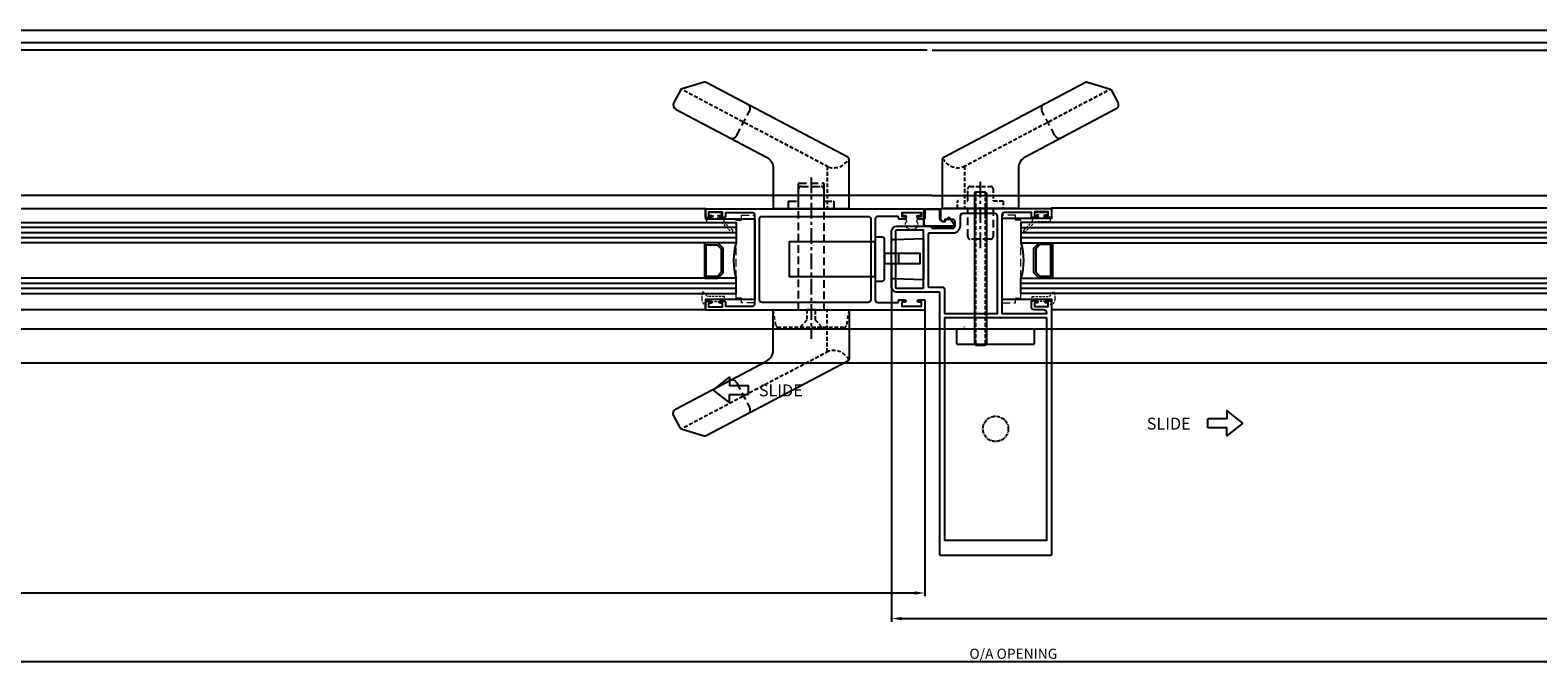
# Model space of a CAD drawing. Units: millimetres. Extents: x -14706 to 25218, y 12619 to 31534.
# Drawn here: x -3143 to -2548, y 20488 to 20740 of the extents above; entities that cross this region are included whole.
import ezdxf
from ezdxf.enums import TextEntityAlignment as Align
from ezdxf.lldxf.tags import DXFTag

# ---------------------------------------------------------------- set-up
doc = ezdxf.new("R2010")
doc.units = ezdxf.units.MM
doc.linetypes.add('CENTER', pattern=[2, 1.25, -0.25, 0.25, -0.25])
doc.linetypes.add('Hidden', pattern=[4.5, 3, -1.5])
for name, color, linetype, lineweight in [('TCL04 hid thin', 1, 'Hidden', 9), ('TCL07 dim', 7, 'Continuous', 20), ('TCL10 parts', 2, 'Continuous', 30)]:
    doc.layers.add(name, color=color, linetype=linetype, lineweight=lineweight)
for name, color, linetype in [('TCL09 extrusion', 3, 'Continuous'), ('window frame', 7, 'Continuous'), ('XTXT', 2, 'Continuous')]:
    doc.layers.add(name, color=color, linetype=linetype)
doc.styles.add('Nic', font='isocpeur.ttf')
doc.styles.add('TCL_TS_1', font='isocpeur.ttf')
tags = doc.linetypes.add('HIDDEN2', pattern=[0.1875, 0.125, -0.0625]).pattern_tags.tags
tags[6:7] = [DXFTag(74, 4), DXFTag(75, 0), DXFTag(340, '0'), DXFTag(46, 1.0), DXFTag(50, 0.0), DXFTag(44, 0.0), DXFTag(45, 0.0)]
tags[4:5] = [DXFTag(74, 4), DXFTag(75, 0), DXFTag(340, '0'), DXFTag(46, 1.0), DXFTag(50, 0.0), DXFTag(44, 0.0), DXFTag(45, 0.0)]
doc.dimstyles.new('1-001', dxfattribs={"dimtxt": 4, "dimasz": 4, "dimexe": 1.25, "dimexo": 1.75, "dimgap": 1, "dimtad": 1, "dimdec": 0, "dimzin": 0, "dimdsep": 46, "dimtxsty": 'Nic', "dimcen": 5, "dimclrd": 8, "dimclre": 8, "dimadec": 1, "dimazin": 0, "dimtfac": 1, "dimtdec": 0, "dimtofl": 0, "dimtmove": 0, "dimatfit": 3, "dimfxl": 1, "dimtolj": 1, "dimtzin": 0, "dimarcsym": 0})

# ---------------------------------------------------------------- blocks, each defined once
blk = doc.blocks.new('*U139')
at = {"layer": 'TCL04 hid thin', "ltscale": 0.3}
blk.add_lwpolyline([(-2.399999999999636, 1), (-3.449999999999818, 1), (-3.449999999999818, 0), (3.449999999999818, 0), (3.449999999999818, 1), (2.399999999999636, 1, -0.414213562373095), (2, 1.399999999999977), (2, 3.163512514820582, -0.1455252272829979), (2.162466568182026, 3.709898596825951, 0.3471589513997865), (2, 5.805181363108659, 0.4224093184455767), (-2, 5.805181363108773, 0.3471589513985905), (-2.162466568183845, 3.709898596846188, -0.1455252272795694), (-1.999999999998181, 3.163512514853096), (-2, 1.399999999999977, -0.414213562373095)], format="xyb", close=True, dxfattribs=at)
at = {"layer": 'XTXT', "style": 'TCL_TS_1'}
blk.add_attdef('62-AS-1888', text='', height=3, dxfattribs=at).set_placement((0, -2), align=Align.TOP_CENTER)
blk = doc.blocks.new('28mmIGU')
at = {"color": 6}
for points in [[(726.7181600343497, 32.2), (-8.950049461680464, 32.2), (-8.950049461680464, 26.2), (726.7181600343497, 26.2)], [(726.7181600343497, 4.2), (-8.950049461680464, 4.2), (-8.950049461680464, 12.2), (726.7181600343497, 12.2)]]:
    blk.add_lwpolyline(points, dxfattribs=at)
for points in [[(-8.950049461680464, 30.2), (726.7181600343497, 30.2)], [(-8.950049461680464, 28.2), (726.7181600343497, 28.2)], [(-8.950049461680464, 10.2), (726.7181600343497, 10.2)], [(-8.950049461680464, 8.2), (726.7181600343497, 8.2)], [(-8.950049461680464, 6.2), (726.7181600343497, 6.2)]]:
    blk.add_lwpolyline(points)
blk.add_lwpolyline([(-1.750749560338591, 26.2), (-3.858161371688766, 24.0925881886953), (-3.858161371688766, 14.30741181130834), (-1.750749560338591, 12.2), (3.549950538319536, 12.2), (3.549950538319536, 19.20000000000182), (2.809139347344171, 19.20000000000182), (2.809139347344171, 12.94081119100811), (-1.443895517884812, 12.94081119100811), (-3.117350180647918, 14.61426585378758), (-3.117350180647918, 23.78573414622879), (-1.443895517884812, 25.45918880899917), (2.809139347344171, 25.45918880899917), (2.809139347344171, 19.20000000000182), (3.549950538319536, 19.20000000000182), (3.549950538319536, 26.2)], close=True)
blk.add_arc((-32.95004946162225, 19.2), 24.99999999994528, 343.7397952917381, 16.26020470826193)
blk = doc.blocks.new('A$C58D86B79')
at = {"color": 8, "linetype": 'HIDDEN2', "ltscale": 20}
for points in [[(4.755968893732643e-05, 0.50001089732541), (4.755968893732643e-05, 16.80001089732468), (11.62781462692965, 16.47701736768067, -0.4061029250332733), (12.6000475596893, 15.47740294702453), (12.6000475596893, 1.822618847621925, -0.4061029250332746), (11.62781462692965, 0.823004426969419)], [(19.05004755968912, 1.089732541004196e-05), (19.05004755968912, 17.30001089732468), (16.3500475596893, 17.30001089732468, 0.414213562373095), (15.3500475596893, 16.30001089732468), (15.3500475596893, 1.00001089732541, 0.4142135623731018), (16.3500475596893, 1.089732541004196e-05)]]:
    blk.add_lwpolyline(points, format="xyb", close=True, dxfattribs=at)
for points in [[(19.05004755968912, 15.50001089732541), (19.05004755968912, 1.800010897324682), (53.05004755968912, 1.800010897324682), (53.05004755968912, 15.50001089732541)], [(15.3500475596893, 10.38475543211462), (1.350047559689301, 10.38475543211462), (1.350047559689301, 6.384755432114616), (15.3500475596893, 6.384755432114616)]]:
    blk.add_lwpolyline(points, close=True, dxfattribs=at)
blk.add_lwpolyline([(9.850047559689301, 6.384755432114616), (9.850047559689301, 10.38475543211462)], dxfattribs=at)
blk = doc.blocks.new('LK')
at = {"color": 8, "linetype": 'Hidden', "ltscale": 0.5}
blk.add_lwpolyline([(-6619.371376906851, 21102.49715657997), (-6620.474196663723, 21108.67294721845), (-6590.474196663723, 21108.67294721845), (-6591.577016420595, 21102.49715657997, -0.3633543096900391), (-6592.561443996105, 21101.67294721845), (-6618.386949331343, 21101.67294721845, -0.363354309690039)], format="xyb", close=True, dxfattribs=at)
blk.add_lwpolyline([(-6607.244196663723, 21108.67294721845), (-6607.244196663723, 21104.62294721845), (-6609.674196663724, 21101.82755198891), (-6609.674196663724, 21101.67294721845), (-6601.274196663724, 21101.67294721845), (-6601.274196663724, 21101.82755198891), (-6603.704196663724, 21104.62294721845), (-6603.704196663724, 21108.67294721845)], close=True, dxfattribs=at)
blk = doc.blocks.new('ARIA D HANDLE')
at = {"color": 8, "linetype": 'Hidden', "ltscale": 0.5}
for p, q in [((-12401.64800499511, 20496.61699879902), (-12343.46900319977, 20527.33258554734)), ((-12401.0525543071, 20496.93136681321), (-12401.0525543071, 20480.24557481467)), ((-12401.0525543071, 20423.55978281614), (-12401.0525543071, 20440.24557481468)), ((-12401.64800499511, 20423.87415083033), (-12343.46900319977, 20393.15856408202))]:
    blk.add_line(p, q, dxfattribs=at)
at = {"color": 1, "linetype": 'CENTER', "ltscale": 5}
blk.add_line((-12394.76827255276, 20427.96110561054), (-12394.76827255276, 20491.6792424879), dxfattribs=at)
at = {"color": 8, "linetype": 'Continuous'}
for points in [[(-12379.76827255276, 20496.10761768), (-12379.76827255276, 20480.74557481467, -0.414213562373095), (-12380.26827255276, 20480.24557481467), (-12409.26827255276, 20480.24557481467, -0.414213562373095), (-12409.76827255276, 20480.74557481467), (-12409.76827255276, 20499.64271468031, -0.2781150586178102), (-12409.23515008232, 20500.52703666488), (-12353.30689027019, 20530.05434485048, -0.1968600436788776), (-12352.55239200437, 20530.12776725355), (-12343.78884520489, 20527.49598176332, -0.2009663042224665), (-12343.19214395658, 20527.00511490523), (-12340.58642989445, 20522.06958024197, -0.4142135623729917), (-12341.42131880447, 20519.36718121371), (-12377.10266020055, 20500.52922760284, 0.2781150586178074)], [(-12379.76827255275, 20424.38353194936), (-12379.76827255275, 20439.74557481468, 0.414213562373095), (-12380.26827255275, 20440.24557481468), (-12409.26827255275, 20440.24557481468, 0.414213562373095), (-12409.76827255275, 20439.74557481468), (-12409.76827255275, 20420.84843494905, 0.2781150586178102), (-12409.23515008231, 20419.96411296448), (-12353.30689027019, 20390.43680477888, 0.1968600436788776), (-12352.55239200437, 20390.3633823758), (-12343.78884520488, 20392.99516786603, 0.2009663042224665), (-12343.19214395658, 20393.48603472412), (-12340.58642989445, 20398.42156938738, 0.4142135623729919), (-12341.42131880447, 20401.12396841564), (-12377.10266020055, 20419.96192202651, -0.2781150586178074)]]:
    blk.add_lwpolyline(points, format="xyb", close=True, dxfattribs=at)
at = {"color": 8, "linetype": 'Hidden'}
for points in [[(-12362.64504643413, 20508.16212050428, -0.4142135623738148), (-12365.34744546239, 20508.9970094143), (-12370.48309828754, 20518.72455124455, -0.4142135623733965), (-12369.64820937752, 20521.42695027281)], [(-12389.76827255276, 20480.24557481467), (-12389.76827255276, 20432.55104221001, -0.4142135623730417), (-12390.76827255276, 20431.55104221001), (-12398.76827255276, 20431.55104221001, -0.414213562373095), (-12399.76827255276, 20432.55104221001), (-12399.76827255276, 20480.24557481467)], [(-12385.76827255275, 20440.24557481468), (-12385.76827255276, 20437.49774017002, -0.4142135623730048), (-12385.96827255275, 20437.29774017002), (-12389.56827255275, 20437.29774017002, 0.414213562373095), (-12389.76827255276, 20437.09774017002), (-12389.76827255276, 20430.44557481468, -0.414213562373095), (-12389.96827255275, 20430.24557481467), (-12399.56827255275, 20430.24557481467, -0.414213562373095), (-12399.76827255275, 20430.44557481468), (-12399.76827255275, 20437.09774017002, 0.414213562373095), (-12399.96827255275, 20437.29774017002), (-12403.56827255275, 20437.29774017002, -0.414213562373095), (-12403.76827255275, 20437.49774017002), (-12403.76827255275, 20440.24557481468)], [(-12362.64504643413, 20412.32902912507, 0.4142135623738148), (-12365.34744546239, 20411.49414021505), (-12370.48309828754, 20401.7665983848, 0.4142135623733965), (-12369.64820937752, 20399.06419935654)]]:
    blk.add_lwpolyline(points, format="xyb", dxfattribs=at)
at = {"color": 8, "linetype": 'Hidden', "ltscale": 0.5}
for centre, start, end in [((-12403.65239205953, 20503.03177285969), 206.2758275337609, 287.3521544485799), ((-12403.65239205953, 20417.45937676966), 72.64784555142012, 153.7241724662362)]:
    blk.add_arc(centre, 6.720631945991364, start, end, dxfattribs=at)
at = {"linetype": 'Continuous', "rotation": 180}
blk.add_blockref('LK', (-19000.24246921648, 41588.91852203313), dxfattribs=at)
at = {"linetype": 'Continuous'}
blk.add_blockref('A$C58D86B79', (-12439.11832011245, 20451.59556391734), dxfattribs=at)
blk = doc.blocks.new('SINGLE')
at = {"color": 8, "linetype": 'Hidden', "ltscale": 0.5}
for p, q in [((-2503.689479980776, 20686.20112103197), (-2445.51047818543, 20716.91670778028)), ((-2503.094029292766, 20686.51548904616), (-2503.094029292766, 20669.82969704762))]:
    blk.add_line(p, q, dxfattribs=at)
at = {"color": 1, "linetype": 'CENTER', "ltscale": 5}
blk.add_line((-2496.809747538418, 20654.08889026659), (-2496.809747538418, 20681.26336472085), dxfattribs=at)
at = {"color": 8, "linetype": 'Continuous'}
blk.add_lwpolyline([(-2481.809747538418, 20685.69173991295), (-2481.809747538418, 20670.32969704762, -0.414213562373095), (-2482.309747538418, 20669.82969704762), (-2511.309747538418, 20669.82969704762, -0.414213562373095), (-2511.809747538418, 20670.32969704762), (-2511.809747538418, 20689.22683691325, -0.2781150586178102), (-2511.276625067978, 20690.11115889782), (-2455.348365255855, 20719.63846708342, -0.1968600436788776), (-2454.59386699003, 20719.7118894865), (-2445.830320190549, 20717.08010399627, -0.2009663042224665), (-2445.233618942244, 20716.58923713818), (-2442.627904880117, 20711.65370247492, -0.4142135623729917), (-2443.462793790135, 20708.95130344666), (-2479.144135186216, 20690.11334983579, 0.2781150586178074)], format="xyb", close=True, dxfattribs=at)
at = {"color": 8, "linetype": 'Hidden'}
for points in [[(-2464.686521419788, 20697.74624273723, -0.4142135623738148), (-2467.388920448049, 20698.58113164724), (-2472.524573273206, 20708.3086734775, -0.4142135623733965), (-2471.689684363186, 20711.01107250575)], [(-2491.809747538418, 20669.82969704762), (-2491.80974753842, 20658.67882686606, -0.4142135623730417), (-2492.80974753842, 20657.67882686606), (-2500.809747538418, 20657.67882686606, -0.414213562373095), (-2501.809747538418, 20658.67882686606), (-2501.809747538418, 20669.82969704762)]]:
    blk.add_lwpolyline(points, format="xyb", dxfattribs=at)
at = {"color": 8, "linetype": 'Hidden', "ltscale": 0.5}
blk.add_lwpolyline([(-2505.809747538417, 20669.82969704762), (-2505.809747538417, 20672.57753169228, -0.414213562370432), (-2505.609747538419, 20672.77753169228, -4.54771843822447e-12), (-2502.009747538418, 20672.77753169228, 0.4142135623784229), (-2501.809747538417, 20672.97753169228), (-2501.809747538416, 20677.52422965229, -0.4142135623728607), (-2500.809747538416, 20678.52422965229), (-2492.809747538417, 20678.52422965229, -0.4142135623730951), (-2491.809747538417, 20677.52422965229), (-2491.809747538419, 20672.97753169228, 0.4142135623706662), (-2491.60974753842, 20672.77753169228), (-2488.009747538418, 20672.77753169228, -0.414213562375759), (-2487.809747538419, 20672.57753169228), (-2487.809747538417, 20669.82969704762), (-2505.809747538419, 20669.82969704762)], format="xyb", dxfattribs=at)
blk.add_arc((-2505.693867045193, 20692.61589509264), 6.720631945991364, 206.275827533764, 287.3521544485797, dxfattribs=at)
at = {"layer": 'TCL09 extrusion', "color": 8, "linetype": 'Continuous', "ltscale": 0.5}
for p, q in [((-2498.709747538418, 20676.36934199803), (-2499.209747538418, 20675.86934199803)), ((-2499.209747538418, 20675.86934199803), (-2499.209747538418, 20616.38856560006)), ((-2498.709747538418, 20676.36934199803), (-2494.909747538421, 20676.36934199803)), ((-2494.909747538418, 20676.36934199803), (-2494.409747538418, 20675.86934199803)), ((-2494.409747538418, 20675.86934199803), (-2494.409747538418, 20616.38856560006)), ((-2498.709747538418, 20615.88856560006), (-2499.209747538418, 20616.38856560006)), ((-2498.709747538418, 20615.88856560006), (-2494.909747538421, 20615.88856560006)), ((-2494.909747538418, 20615.88856560006), (-2494.409747538418, 20616.38856560006))]:
    blk.add_line(p, q, dxfattribs=at)
at = {"layer": 'TCL09 extrusion', "color": 8, "linetype": 'Hidden', "ltscale": 0.5}
for p, q in [((-2498.709747538418, 20676.36934199803), (-2498.709747538418, 20615.88856560006)), ((-2494.909747538418, 20676.36934199803), (-2494.909747538418, 20615.88856560006))]:
    blk.add_line(p, q, dxfattribs=at)
at = {"layer": 'TCL09 extrusion', "linetype": 'Continuous'}
for p, q in [((-2506.059151548803, 20622.23156767386), (-2475.611604835977, 20622.23156767386)), ((-2506.059151548803, 20616.23156767386), (-2506.059151548803, 20622.23156767386)), ((-2475.611604835977, 20622.23156767386), (-2475.611604835977, 20616.23156767386)), ((-2506.059151548803, 20616.23156767386), (-2475.611604835977, 20616.23156767386))]:
    blk.add_line(p, q, dxfattribs=at)
blk = doc.blocks.new('18 SL 37013')
at = {"layer": 'TCL09 extrusion'}
for points in [[(-18.40000000037253, -46.09997757546807), (-18.40000000049804, -56.69997757534293), (-16.90000000022519, -56.69997757534293, -0.4142135623703896), (-16.50000000022374, -57.09997757534074), (-16.50000000022374, -58.74997757533856, -0.9999999999999999), (-17.29999962757392, -58.7499775753422), (-17.30000000022301, -57.89997757534002), (-18.700000000199, -57.89997757534002), (-18.70000000022264, -63.39997757534002), (-17.29999962757211, -63.39997757534002), (-17.29999962756847, -62.5499775753342, -0.9999999999999999), (-16.49999962757647, -62.54997757533783), (-16.49999962757101, -64.39997757534002, -0.4142135623725955), (-16.69999962757174, -64.59997757534074), (-19.80000000000109, -64.59997757534256, -0.4142135623729287), (-20.00000000000091, -64.39997757534366), (-20.00000000000182, 21.50000032778917, -0.4142135623747183), (-19.600000000004, 21.9000003277888), (-16.30000000001155, 21.9000003277888, -0.4142135623720544), (-15.90000000001146, 21.50000032779099), (-15.90000000000509, 19.50000032779099, -0.9999999999999999), (-16.90000000000509, 19.50000032779099), (-16.90000000000509, 20.60000032778953), (-18.40000000000509, 20.60000032778953), (-18.40000000000509, 12.90000032779062), (-16.90000000000509, 12.90000032779062), (-16.90000000000509, 14.00000032779099, -0.9999999999999999), (-15.90000000000509, 14.00000032779099), (-15.90000000000509, 12.00000032778553, -0.414213562373761), (-16.30000000000382, 11.60000032778589), (-16.599999999999, 11.60000032778771, 0.4142135623735529), (-17, 11.20000032778626), (-16.99999999999818, 3.399999999997817, 0.4142135623730118), (-15.99999999999818, 2.399999999997817), (11.70000009317937, 2.399999999996908)], [(11.70000009317937, 2.399999999996908), (15.99999999999818, 2.399999999995998, 0.4142135623730784), (17, 3.399999999997817), (17, 11.20000032778626, 0.4142135623732199), (16.59999999999945, 11.60000032778771), (16.300000000002, 11.60000032778589, -0.4142135623740107), (15.900000000001, 12.00000032778553), (15.900000000001, 14.00000032778917, -0.9999999999999999), (16.900000000001, 14.00000032778917), (16.900000000001, 12.90000032779062), (18.40004235555671, 12.90000032779062), (18.40004235555671, 20.60000032778953), (16.900000000001, 20.60000032778953), (16.900000000001, 19.50000032778917, -0.9999999999999999), (15.900000000001, 19.50000032778917), (15.89999999999782, 21.50000032779462, -0.4142135623742605), (16.29999999999927, 21.90000032779426), (19.59999999999673, 21.90000032778698, -0.4142135623719296), (20, 21.50000032778917), (19.99999999999818, -64.39997757531819, -0.4142135623708474), (19.79999999996835, -64.5999775753371), (16.70000000013715, -64.5999775753371, -0.4142135623679337), (16.50000000014006, -64.39997757534002), (16.5000000001437, -62.54997757533783, -0.9999999999999999), (17.3000000001357, -62.54997757533783), (17.30000000013933, -63.39997757534002), (18.69999962748807, -63.39997757534002), (18.69999962746442, -57.89997757534002), (17.29999962749025, -57.89997757534002), (17.29999962749025, -58.74997757533856, -0.9999999999999999), (16.50000000014006, -58.7499775753422), (16.49999962748916, -57.09997757534074, -0.4142135623730118), (16.8999996274888, -56.69997757534111), (18.400000000418, -56.69997757534293), (18.40000000014697, -48.34997757538258)], [(-13.27730347751187, -43.29997757531861), (-16.00000000000182, -43.29997757534147, -0.414213562373095), (-17.00000000000182, -42.29997757534147), (-16.99999999999818, -0.4000000000014552, -0.4142135623735779), (-15.99999999999636, 0.5999999999985448), (-6.814411175406113, 0.5999999999745038)], [(-6.814411175406113, 0.5999999999745038), (15.99999999999727, 0.5999999999985448, -0.4142135623738276), (17, -0.4000000000014552), (17.00000000000182, -42.29997757534147, -0.414213562373095), (16.00000000000182, -43.29997757534147), (-13.27730347751187, -43.29997757531861)], [(-9.225861819954389, -45.09997757534074), (-17.40000000037253, -45.09997757534074, 0.414213562410389), (-18.40000000037253, -46.09997757546807)], [(18.40000000014697, -48.34997757538258), (18.40000000033433, -46.09997757542442, 0.4142135623975525), (17.40000000025066, -45.09997757534074), (-9.225861819954389, -45.09997757534074)]]:
    blk.add_lwpolyline(points, format="xyb", dxfattribs=at)
blk = doc.blocks.new('18 SL 37015')
at = {"layer": 'TCL09 extrusion'}
for points in [[(-12.39998924648478, -18.49999925137308), (-5.400000000235991, -18.49999925137308), (-5.400000000235992, -36.19977978223803, -0.409081820376604), (-6.799978052545953, -34.77501026538448), (-6.799978052562324, -31.09999925871671, 0.4142135623718797), (-7.799978052562324, -30.09999925871671), (-9.899978052537222, -30.09999925871671, 0.414213562373095), (-10.29997805253686, -30.49999925871452), (-10.29997767988596, -32.14999925871598, 0.9999999999999999), (-9.499978052535766, -32.14999925871962), (-9.499978052535766, -31.2999992587138), (-8.099978052561596, -31.2999992587138), (-8.09997805253795, -36.7999992587138), (-9.499977679886683, -36.7999992587138), (-9.499977679890321, -35.94999925871161, 0.9999999999999999), (-10.29997767988232, -35.94999925871525), (-10.29997767988596, -37.7999992587138, 0.4142135623674343), (-10.09997767988887, -37.99999925871271), (89.80002113501916, -37.99999975048922, 0.4142135623730534), (90.2000211350188, -37.59999975048959), (90.20002113501698, 5.600000998088944, 0.4142135623729286), (89.80002113502098, 6.000000499068847), (-13.49997884916127, 6.000000499092494, -0.4142135623728179), (-13.79997884916145, 6.300000499093585), (-13.79997884916418, 23.05006146612868, 0.414213562373145), (-15.79997884916418, 25.05006146612868), (-37.7999165359405, 25.05006146612868, 0.4142135623730784), (-39.79991653594095, 23.05006146612868), (-39.79991653594323, 10.21421406147056, 0.1989123673794509), (-39.5070233171308, 9.50710728028389), (-38.99997849268391, 9.000062455837906), (-38.99997849268482, 1.000000499067028, -0.414213562373095), (-39.99997849268664, 4.990652087144554e-07), (-41.49997849268482, 4.990652087144554e-07, -0.4142135623731283), (-42.49997849268482, 1.000000499065209), (-42.49997849268482, 4.000000499065209), (-41.69997849268555, 4.000000499068847, 0.4142135623671014), (-41.499978492683, 4.200000499065936), (-41.49997849268664, 4.792893717880361, 0.1989123673798854), (-41.64642510209467, 5.146447108472785), (-42.2070852738733, 5.707107280253695, 0.1989123673791723), (-42.91419205505724, 6.000000499068847), (-46.39997849268991, 6.000000499068847, 0.4142135623731367), (-46.79997849269182, 5.600000499067392), (-46.79997849269137, -37.59999925137527, 0.4142135623730534), (-46.39997849268991, -37.99999925137672), (-43.69997812026111, -37.99999925137308, 0.4142135623741353), (-43.29997812026238, -37.59999925137163), (-43.29997812026602, -35.94999925137017, 0.9999999999999999), (-44.09997812025802, -35.94999925137017), (-44.09997812026165, -36.79999925137236), (-45.49997849291219, -36.79999925137236), (-45.49997849288854, -31.29999925137236), (-44.09997849291256, -31.29999925137236), (-44.09997812026347, -32.14999925137454, 0.9999999999999999), (-43.29997849291328, -32.14999925137818), (-43.29997849291328, -30.49999925137672, 0.4142135623699317), (-43.69997849291474, -30.09999925137527), (-45.19997849318759, -30.09999925137527), (-45.19997849306208, -19.49999925137308)], [(-41.56900897732451, -16.69999925136386), (-43.79997849268136, -16.69999925138291, -0.4142135623755092), (-44.79997849269, -15.69999925138291), (-44.79997849268955, -2.999999500934791, -0.4142135623730118), (-43.79997849268955, -1.999999500934791), (-39.99997849268664, -1.999999500934791, 0.4142135623728344), (-36.99997849268846, 1.000000499065209), (-36.99997849268664, 10.25006365662557, -0.4142135623724706), (-36.59997849268609, 10.65006365662703), (-20.1999632723963, 10.65006365662703)], [(-20.1999632723963, 10.65006365662703), (-16.1999788491629, 10.65006365662703, -0.414213562373095), (-15.79997884916236, 10.25006365662739), (-15.79997884916236, 5.20000049909504, 0.4142135623726622), (-14.79997884916236, 4.20000049909504), (-5.400000000234173, 4.200000499092344), (-5.400000000234172, -16.69999925137381), (-41.56900897732451, -16.69999925136386)], [(-45.19997849306208, -19.49999925137308), (-45.19997849306208, -19.49999925137308, -0.4142135624103057), (-44.19997849306208, -18.49999925137308), (-12.39998924648478, -18.49999925137308)]]:
    blk.add_lwpolyline(points, format="xyb", dxfattribs=at)
blk.add_lwpolyline([(-15.29997884916233, 12.45006365662496), (-38.29991653594325, 12.45006365663076), (-38.2999165359405, 23.05006146612868, -0.414213562373195), (-37.7999165359405, 23.55006146612868), (-15.79997884916418, 23.55006146612868, -0.4142135623733615), (-15.29997884916509, 23.05006146612868)], format="xyb", close=True, dxfattribs=at)
for points in [[(-3.6000000002349, -36.19999973881204), (-3.6000000002349, 4.200000499088976), (84.20002113501607, 4.200000499067755), (84.20002113501607, 4.200000499067755)], [(84.20002113501607, 4.200000499067755), (84.20002113501789, -36.19999973881204), (-3.6000000002349, -36.19999973881204)]]:
    blk.add_lwpolyline(points, dxfattribs=at)
at = {"layer": 'TCL09 extrusion', "color": 3}
blk.add_arc((-1.317744136031251e-09, -3.288732841610909e-09), 3.649999999999156, 268.5082115093774, 270.0117655177571, dxfattribs=at)
blk = doc.blocks.new('*U210')
at = {"layer": 'TCL04 hid thin'}
for points in [[(22.85017182705184, -6.002901549697029e-11), (0, 0), (0, -2.126713923313218), (-1.856962538193329, -2.126713923313218), (-1.856962538193329, -7.176713923312491, 0.414213562373095), (-1.606962538193329, -7.426713923312491), (22.85017182705184, -7.426713923312491)], [(22.85017182705183, -7.426713923312491), (32.50696253854767, -7.426713923312491, 0.414213562373095), (32.75696253854767, -7.176713923312491), (32.75696253854767, -2.126713923313218), (30.90000000035434, -2.126713923313218), (30.90000000035434, 0), (22.85017182705184, -6.002901549697029e-11)]]:
    blk.add_lwpolyline(points, format="xyb", dxfattribs=at)
blk = doc.blocks.new('*U216')
at = {"layer": 'TCL04 hid thin', "ltscale": 0.3}
blk.add_lwpolyline([(1.022649730809085, 6.77284068597184), (2.661608352627433, 8.356158067927822, 0.597500159556753), (2.566128377878237, 8.695216821122585, 0.05247898467133984), (0.1226497308089953, 9.000000000000114, 0.2230273607640441), (-2.433669509760796, 7.724756943805915, 0.7238330259279736), (-2.22558646017061, 7.406814834742591), (-1.606759791742127, 7.572628940802816, -0.4931454260313112), (-0.9773502691909137, 7.089666027658269), (-0.9773502691909137, 6.690183074954253)], format="xyb", dxfattribs=at)
blk.add_lwpolyline([(-0.9773502691909137, 6.690183074954255), (-0.9773502691909142, 0.03437898069265814), (1.022649730809086, 0.03437898069265799), (1.022649730809086, 6.772840685971841)], dxfattribs=at)
blk = doc.blocks.new('62 WE AQ63')
at = {"layer": 'TCL10 parts'}
blk.add_lwpolyline([(-3.469722911061581, 3.318115555091822, 0.4400105308916789), (-3.98140178995277, 3.250751752722863), (-5.805852338158502, 0.6451663389044597, 0.6068148963148308), (-5.470000000000027, 0), (5.4699999999998, 0, 0.414213562373095), (6.2199999999998, 0.75), (6.2199999999998, 5.950000000000045, 0.414213562373095), (5.4699999999998, 6.700000000000045), (0.3699999999998909, 6.700000000000045, 0.414213562373095), (-0.3800000000001091, 5.950000000000045), (-0.3800000000001091, 2.870037120489769, -0.6370702608074479), (-2.022787609686475, 2.103992677370684), (-3.473175600592185, 3.321012705603266)], format="xyb", dxfattribs=at)
blk = doc.blocks.new('*U211')
at = {"layer": 'TCL04 hid thin', "ltscale": 0.3}
blk.add_lwpolyline([(3.500000000000909, 3.599999999999909), (-2.368629150101242, 3.599999999999909), (-6.328427124744849, 7.559797974645335, 0.4142135623730443), (-6.611269837219425, 7.559797974645335), (-6.894112549694, 7.276955262170759, 0.4142135623730755), (-6.894112549694, 6.994112549696183), (-3.499999999999091, 3.599999999999909), (-3.499999999999091, 2.599999999999909, 0.4142135623730883), (-3.299999999999272, 2.400000000000091), (-0.9999999999990905, 2.399999999999864), (-0.9999999999990905, 0.900000000000091), (-2.299999999999272, 0.8999999999998636, 0.414213562373095), (-2.499999999999091, 0.7000000000000455), (-2.499999999999091, 0.2000000000000455, 0.414213562373095), (-2.299999999999272, 0), (-0.559807621136315, 0), (-0.559807621136315, 0), (-0.559807621136315, 0), (0.559807621136315, 0), (2.300000000001091, 0, 0.414213562373095), (2.500000000000909, 0.2000000000000455), (2.500000000000909, 0.7000000000000455, 0.414213562373095), (2.300000000001091, 0.8999999999998636), (1.000000000000909, 0.900000000000091), (1.000000000000909, 2.399999999999864), (3.300000000001091, 2.400000000000091, 0.4142135623730883), (3.500000000000909, 2.599999999999909)], format="xyb", close=True, dxfattribs=at)
blk = doc.blocks.new('*D231')
at = {"layer": 'Defpoints', "color": 0, "transparency": 16777216}
for p in [(-5259.288460805776, 20608.78230548915), (-343.2884608046097, 20528.85840963178), (-343.2884608046097, 20490.98132352953)]:
    blk.add_point(p, dxfattribs=at)
at = {"layer": 'TCL07 dim', "color": 8, "lineweight": -2, "transparency": 16777216}
for p, q in [((-5259.288460805776, 20607.03230548915), (-5259.288460805776, 20489.73132352953)), ((-343.2884608046097, 20527.10840963178), (-343.2884608046097, 20489.73132352953)), ((-5255.288460805776, 20490.98132352953), (-347.2884608046097, 20490.98132352953))]:
    blk.add_line(p, q, dxfattribs=at)
at = {"layer": 'TCL07 dim', "color": 8, "transparency": 16777216}
for points in [[(-5255.288460805776, 20491.6479901962), (-5255.288460805776, 20490.31465686286), (-5259.288460805776, 20490.98132352953)], [(-347.2884608046097, 20491.6479901962), (-347.2884608046097, 20490.31465686286), (-343.2884608046097, 20490.98132352953)]]:
    blk.add_solid(points, dxfattribs=at)
at = {"layer": 'TCL07 dim', "color": 0, "transparency": 16777216, "insert": (-2754.788460804612, 20493.98283868104), "char_height": 4, "attachment_point": 5, "style": 'Nic', "bg_fill": 3, "box_fill_scale": 1.1, "bg_fill_color": 256, "bg_fill_true_color": 13158600, "bg_fill_transparency": 0}
blk.add_mtext('\\A1;O/A OPENING ', dxfattribs=at)
blk = doc.blocks.new('*D236')
at = {"layer": 'Defpoints', "color": 0, "transparency": 16777216}
for p in [(-2789.78846080461, 20631.73109085666), (-4039.288460804537, 20548.53130609047), (-2789.78846080461, 20517.97146168728)]:
    blk.add_point(p, dxfattribs=at)
at = {"layer": 'TCL07 dim', "color": 8, "lineweight": -2, "transparency": 16777216}
for p, q in [((-2789.78846080461, 20629.98109085666), (-2789.78846080461, 20516.72146168728)), ((-4039.288460804537, 20546.78130609047), (-4039.288460804537, 20516.72146168728)), ((-4035.288460804537, 20517.97146168728), (-2793.78846080461, 20517.97146168728))]:
    blk.add_line(p, q, dxfattribs=at)
at = {"layer": 'TCL07 dim', "color": 8, "transparency": 16777216}
for points in [[(-4035.288460804537, 20518.63812835395), (-4035.288460804537, 20517.30479502061), (-4039.288460804537, 20517.97146168728)], [(-2793.78846080461, 20518.63812835395), (-2793.78846080461, 20517.30479502061), (-2789.78846080461, 20517.97146168728)]]:
    blk.add_solid(points, dxfattribs=at)
at = {"layer": 'TCL07 dim', "color": 0, "transparency": 16777216, "insert": (-3916.223249669885, 20520.9729768388), "char_height": 4, "attachment_point": 5, "style": 'Nic', "bg_fill": 3, "box_fill_scale": 1.1, "bg_fill_color": 256, "bg_fill_true_color": 13158600, "bg_fill_transparency": 0}
blk.add_mtext('\\A1;DOOR LEAF SIZE', dxfattribs=at)
blk = doc.blocks.new('*D237')
at = {"layer": 'Defpoints', "color": 0, "transparency": 16777216}
for p in [(-2802.838458941786, 20649.7810600564), (-1576.78846080459, 20536.90170745522), (-1576.78846080459, 20507.85300362714)]:
    blk.add_point(p, dxfattribs=at)
at = {"layer": 'TCL07 dim', "color": 8, "lineweight": -2, "transparency": 16777216}
for p, q in [((-2802.838458941786, 20648.0310600564), (-2802.838458941786, 20506.60300362714)), ((-1576.78846080459, 20535.15170745522), (-1576.78846080459, 20506.60300362714)), ((-2798.838458941786, 20507.85300362714), (-1580.78846080459, 20507.85300362714))]:
    blk.add_line(p, q, dxfattribs=at)
at = {"layer": 'TCL07 dim', "color": 8, "transparency": 16777216}
for points in [[(-2798.838458941786, 20508.51967029381), (-2798.838458941786, 20507.18633696047), (-2802.838458941786, 20507.85300362714)], [(-1580.78846080459, 20508.51967029381), (-1580.78846080459, 20507.18633696047), (-1576.78846080459, 20507.85300362714)]]:
    blk.add_solid(points, dxfattribs=at)
at = {"layer": 'TCL07 dim', "color": 0, "transparency": 16777216, "insert": (-1647.725399491785, 20510.85451877865), "char_height": 4, "attachment_point": 5, "style": 'Nic', "bg_fill": 3, "box_fill_scale": 1.1, "bg_fill_color": 256, "bg_fill_true_color": 13158600, "bg_fill_transparency": 0}
blk.add_mtext('\\A1;DOOR LEAF SIZE', dxfattribs=at)

msp = doc.modelspace()

# ---------------------------------------------------------------- linework, layer by layer
at = {"color": 8}
for q in [(-3995.28841134319, 20674.93108209847), (-1620.788510266035, 20674.93108209847)]:
    msp.add_line((-2786.788460804612, 20674.93104246276), q, dxfattribs=at)
for p, q in [((-3995.288411342983, 20622.33374675092), (-1620.78851026624, 20622.33374675092)), ((-2859.373259213731, 20596.34009345866), (-2859.373259213731, 20599.89743917975)), ((-2678.034843421732, 20583.22111267962), (-2678.034843421732, 20586.7784584007))]:
    msp.add_line(p, q)
for points in [[(-5299.288460804612, 20740.20786691303), (-353.2884608052645, 20740.20786666135), (-353.6884608046093, 20608.70792039261), (-5299.288460804612, 20608.70792039729)], [(-353.2884608052645, 20735.20790667819), (-5299.288460804724, 20735.20790667559), (-5299.288460804724, 20740.20786680325), (-353.2884608052645, 20740.20786680585)], [(-3995.288411343176, 20669.78109085668), (-2876.288436074539, 20669.78109085665), (-2876.288436074539, 20665.74775980545), (-2856.831317022699, 20665.74775980545), (-2856.831317022699, 20633.85346089581), (-2876.331317022699, 20633.85346089579), (-2876.331317022699, 20629.78109122896), (-3995.288411343179, 20629.78109122896), (-3995.288411343179, 20633.58081855842), (-4014.788411343179, 20633.58081855842), (-4014.788411343179, 20665.95370464374), (-3995.288411343179, 20665.95370464375)], [(-1620.788510266038, 20669.93106812882), (-2739.788398224398, 20669.93106812878), (-2739.788398224398, 20665.89773707758), (-2759.288398224398, 20665.89773707758), (-2759.288398224398, 20634.00343816794), (-2739.788398215203, 20634.00343816454), (-2739.788398215203, 20629.93106849772), (-1620.788510266035, 20629.93106850109), (-1620.788510266035, 20633.73079583055), (-1601.288510266035, 20633.73079583055), (-1601.288510266035, 20666.10368191588), (-1620.788510266035, 20666.10368191588)]]:
    msp.add_lwpolyline(points, close=True, dxfattribs=at)
for points in [[(-2873.218845443169, 20598.11876631921), (-2866.880494668139, 20603.1488396838), (-2866.880494668139, 20599.89743917975), (-2859.373259213731, 20599.89743917975)], [(-2873.218845443169, 20598.11876631921), (-2866.880494668139, 20593.08869295462), (-2866.880494668139, 20596.34009345866), (-2859.373259213731, 20596.34009345866)], [(-2664.189257192294, 20584.99978554016), (-2670.527607967324, 20590.02985890475), (-2670.527607967324, 20586.7784584007), (-2678.034843421732, 20586.7784584007)], [(-2664.189257192294, 20584.99978554016), (-2670.527607967324, 20579.96971217557), (-2670.527607967324, 20583.22111267962), (-2678.034843421732, 20583.22111267962)]]:
    msp.add_lwpolyline(points)
at = {"linetype": 'CENTER'}
msp.add_circle((-2761.788398099756, 20582.78109122894), 5, dxfattribs=at)
msp.add_arc((-2777.788397475775, 20622.98111236397), 3.649999999999156, 359.9882344821387, 1.491788490752876)
at = {"layer": 'window frame', "color": 7, "linetype": 'Continuous'}
for p, q in [((-2788.788460804612, 20732.28108188223), (-5234.746980948614, 20732.28108188223)), ((-2786.788460804612, 20732.28108188223), (-389.8299406606111, 20732.28108188223)), ((-2771.188460802543, 20732.28108188223), (-389.8299406606111, 20732.28108188223))]:
    msp.add_line(p, q, dxfattribs=at)

# ---------------------------------------------------------------- block references
at = {"linetype": 'Continuous'}
for name, p, rotation in [('ARIA D HANDLE', (-15229.35673368516, 41110.02666567133), 180), ('*U210', (-2751.861684270309, 20665.2310910427), 270)]:
    msp.add_blockref(name, p, dxfattribs=dict(at, rotation=rotation))
msp.add_blockref('SINGLE', (-270.9786504363074, 0), dxfattribs=at)
at = {"linetype": 'Continuous', "xscale": -1, "rotation": 90}
for name, p in [('18 SL 37015', (-2777.788397475657, 20622.98111236385)), ('*U210', (-2864.215152631054, 20665.2310910427))]:
    msp.add_blockref(name, p, dxfattribs=at)
at = {"rotation": 180}
msp.add_blockref('28mmIGU', (-2873.174949162774, 20668.43224807441), dxfattribs=at)
at = {"xscale": -1, "rotation": 180}
msp.add_blockref('28mmIGU', (-2742.838348762718, 20668.48109122938), dxfattribs=at)
at = {"layer": 'TCL07 dim', "rotation": 270}
msp.add_blockref('18 SL 37013', (-2811.6884611324, 20649.68109085665), dxfattribs=at)
at = {"layer": 'TCL09 extrusion', "linetype": 'Continuous'}
for name, p, rotation in [('*U211', (-2872.430676601327, 20668.03222374155), 180), ('*U216', (-2868.781462746952, 20634.07994555598), 90.00000000000001)]:
    msp.add_blockref(name, p, dxfattribs=dict(at, rotation=rotation))
at = {"layer": 'TCL09 extrusion', "linetype": 'Continuous', "xscale": -1}
msp.add_blockref('62 WE AQ63', (-2783.893810927133, 20662.78102889979), dxfattribs=at)
for name, p, rotation in [('*U211', (-2743.738398224403, 20668.18109122939), 180), ('*U216', (-2747.348409185764, 20634.07994511606), 270)]:
    msp.add_blockref(name, p, dxfattribs=dict(at, rotation=rotation))
at = {"layer": 'TCL10 parts', "xscale": -1, "rotation": 180}
msp.add_blockref('*U139', (-2794.938460804609, 20668.08109085666), dxfattribs=at)

# ---------------------------------------------------------------- texts
for p in [(-2855.232484545391, 20595.61689928929), (-2702.135832260574, 20582.49791851024)]:
    msp.add_text('SLIDE', height=4.6875).set_placement(p)

# ---------------------------------------------------------------- next in the draw order: dimensions: what is measured, and where the dimension line sits
at = {"layer": 'TCL07 dim'}
dim = msp.add_linear_dim(base=(-343.2884608046097, 20490.98132352953), p1=(-5259.288460805776, 20608.78230548915), p2=(-343.2884608046097, 20528.85840963178), text='O/A OPENING ', dimstyle='1-001', override={"dimfxl": 1.25, "dimtfill": 1, "dimarcsym": 1}, dxfattribs=at)
dim.commit()
dim.dimension.update_dxf_attribs({"geometry": '*D231', "text_midpoint": (-2754.788460804612, 20490.98132352953), "dimtype": 160})

# ---------------------------------------------------------------- next in the draw order: dimensions: what is measured, and where the dimension line sits
dim = msp.add_linear_dim(base=(-2789.78846080461, 20517.97146168728), p1=(-4039.288460804537, 20548.53130609047), p2=(-2789.78846080461, 20631.73109085666), text='DOOR LEAF SIZE', dimstyle='1-001', override={"dimfxl": 1.25, "dimtfill": 1, "dimarcsym": 1}, dxfattribs=at)
dim.commit()
dim.dimension.update_dxf_attribs({"geometry": '*D236', "text_midpoint": (-3916.223249669885, 20517.97146168728), "dimtype": 160})

# ---------------------------------------------------------------- next in the draw order: dimensions: what is measured, and where the dimension line sits
dim = msp.add_linear_dim(base=(-1576.78846080459, 20507.85300362714), p1=(-2802.838458941786, 20649.7810600564), p2=(-1576.78846080459, 20536.90170745522), text='DOOR LEAF SIZE', dimstyle='1-001', override={"dimfxl": 1.25, "dimtfill": 1, "dimarcsym": 1}, dxfattribs=at)
dim.commit()
dim.dimension.update_dxf_attribs({"geometry": '*D237', "text_midpoint": (-1647.725399491785, 20507.85300362714), "dimtype": 160})

doc.saveas('drawing.dxf')
